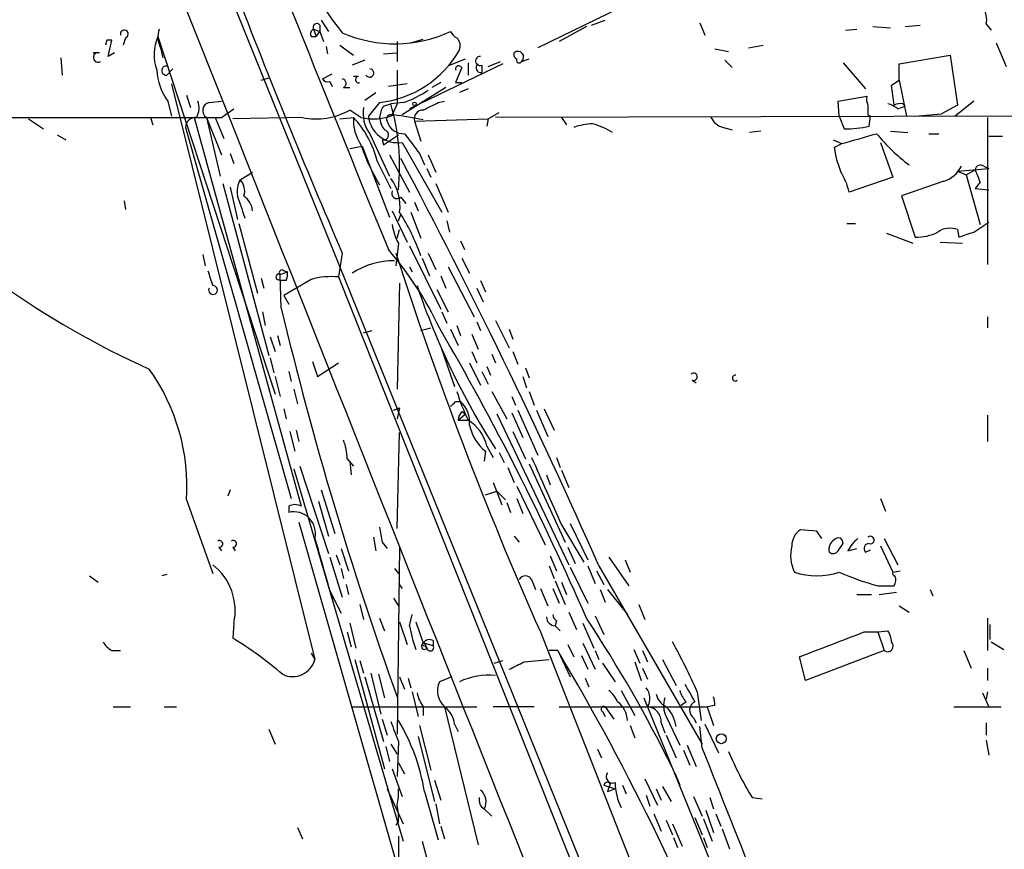
# Model space of a CAD drawing. Extents: x 0 to 72987, y 0 to 73066.
# Drawn here: x 244 to 311, y 72597 to 72653 of the extents above; entities that cross this region are included whole.
import ezdxf

# ---------------------------------------------------------------- set-up
doc = ezdxf.new("R2010")
doc.units = 0
doc.header["$MEASUREMENT"] = 0
doc.layers.add('MAIN', color=5, linetype='CONTINUOUS')

msp = doc.modelspace()

# ---------------------------------------------------------------- linework, layer by layer
at = {"layer": 'MAIN'}
for p, q in [((250.3593, 72666.4667), (258.064, 72646.9934)), ((258.1487, 72655.206), (299.5507, 72552.9287)), ((284.734, 72654.19), (279.146, 72651.4807)), ((263.906, 72652.7507), (264.0753, 72652.2427)), ((263.906, 72652.7507), (264.3293, 72652.5814)), ((264.3293, 72653.0047), (264.3293, 72652.5814)), ((264.414, 72653.3434), (264.922, 72652.5814)), ((282.448, 72652.92), (280.5853, 72651.904)), ((282.7867, 72653.0047), (283.718, 72653.3434)), ((290.1527, 72653.174), (290.4913, 72652.3274)), ((300.0587, 72652.666), (300.8207, 72652.7507)), ((301.9213, 72652.92), (303.1067, 72652.8354)), ((304.1227, 72652.92), (305.1387, 72653.0047)), ((309.626, 72653.0894), (309.9647, 72652.666)), ((251.1213, 72652.158), (250.952, 72651.65)), ((253.3227, 72652.2427), (261.2813, 72627.9434)), ((263.7367, 72652.2427), (264.0753, 72652.2427)), ((264.0753, 72652.2427), (264.3293, 72652.5814)), ((264.3293, 72652.5814), (264.5833, 72651.904)), ((270.51, 72651.8194), (271.3567, 72652.0734)), ((249.8513, 72651.9887), (249.7667, 72651.65)), ((249.936, 72650.888), (250.19, 72651.9887)), ((253.492, 72651.4807), (253.6613, 72650.8034)), ((264.7527, 72651.5654), (264.8373, 72651.0574)), ((265.684, 72651.65), (266.6153, 72650.9727)), ((269.5787, 72651.904), (269.5787, 72650.5494)), ((291.1687, 72651.396), (292.1, 72651.2267)), ((293.4547, 72651.4807), (294.4707, 72651.65)), ((310.3033, 72651.8194), (310.9807, 72650.2107)), ((246.7187, 72650.8034), (246.8033, 72649.618)), ((249.3433, 72651.142), (248.92, 72651.142)), ((250.3593, 72651.142), (249.936, 72650.888)), ((268.6473, 72651.0574), (269.5787, 72651.142)), ((273.1347, 72650.2954), (274.2353, 72650.7187)), ((278.0453, 72650.5494), (278.5533, 72650.7187)), ((303.6993, 72650.38), (307.1707, 72650.9727)), ((307.1707, 72650.9727), (307.6787, 72647.586)), ((253.9153, 72649.618), (254.3387, 72650.0414)), ((267.3773, 72650.634), (266.5307, 72650.2954)), ((276.7753, 72650.38), (270.4253, 72647.332)), ((273.9813, 72650.126), (273.558, 72649.11)), ((274.4047, 72650.4647), (274.4047, 72649.618)), ((275.336, 72650.2954), (275.336, 72649.7874)), ((275.7593, 72650.2107), (276.606, 72650.5494)), ((291.846, 72650.634), (292.354, 72650.126)), ((299.8893, 72650.4647), (301.4133, 72648.6867)), ((303.6993, 72649.2794), (303.6993, 72650.38)), ((260.35, 72649.2794), (260.9427, 72649.4487)), ((264.4987, 72649.364), (265.176, 72649.7027)), ((266.954, 72649.5334), (266.6153, 72649.5334)), ((254.254, 72649.0254), (263.9907, 72609.9094)), ((265.0067, 72649.1947), (265.176, 72648.856)), ((265.938, 72648.7714), (266.3613, 72648.7714)), ((270.256, 72649.0254), (268.986, 72648.856)), ((272.8807, 72648.7714), (269.9173, 72646.9087)), ((272.542, 72649.11), (271.9493, 72648.7714)), ((273.558, 72649.11), (273.9813, 72649.11)), ((303.1913, 72648.9407), (303.6993, 72649.2794)), ((303.6993, 72649.2794), (304.2073, 72646.824)), ((255.27, 72648.2634), (255.524, 72647.4167)), ((267.3773, 72647.9247), (268.1393, 72648.4327)), ((274.4047, 72648.6867), (273.812, 72648.4327)), ((299.5507, 72647.84), (301.498, 72648.1787)), ((254, 72647.84), (254.254, 72646.824)), ((256.794, 72647.7554), (257.6407, 72647.84)), ((268.3933, 72647.7554), (267.6313, 72646.824)), ((268.6473, 72647.5014), (269.1553, 72647.6707)), ((270.002, 72647.7554), (269.1553, 72647.6707)), ((269.5787, 72647.6707), (269.24, 72646.9087)), ((272.3727, 72647.7554), (272.796, 72647.84)), ((299.6353, 72646.824), (299.5507, 72647.84)), ((303.6147, 72647.332), (304.1227, 72647.5014)), ((303.9533, 72647.6707), (304.1227, 72647.5014)), ((307.6787, 72647.586), (306.578, 72646.9934)), ((308.7793, 72647.84), (307.5093, 72646.824)), ((161.544, 72646.7394), (255.016, 72646.7394)), ((252.8147, 72646.7394), (252.984, 72646.2314)), ((255.778, 72646.7394), (263.0593, 72620.3234)), ((256.6247, 72646.7394), (257.6407, 72644.1994)), ((256.6247, 72646.7394), (257.556, 72642.76)), ((257.2173, 72646.7394), (257.81, 72645.3)), ((257.6407, 72646.7394), (258.4873, 72647.332)), ((263.144, 72646.7394), (258.4027, 72646.6547)), ((265.684, 72646.6547), (266.6153, 72646.7394)), ((267.1233, 72646.7394), (266.3613, 72647.2474)), ((275.7593, 72646.6547), (276.5213, 72647.078)), ((373.5493, 72646.9934), (276.2673, 72646.7394)), ((280.7547, 72646.7394), (281.0933, 72646.2314)), ((299.6353, 72646.824), (299.974, 72645.9774)), ((301.5827, 72646.9087), (301.752, 72646.824)), ((301.6673, 72646.1467), (301.752, 72646.824)), ((304.8, 72646.824), (306.578, 72646.9934)), ((309.7107, 72646.7394), (309.7107, 72636.7487)), ((244.5173, 72646.6547), (245.5333, 72645.9774)), ((255.1853, 72646.062), (262.382, 72620.8314)), ((270.764, 72646.4854), (275.7593, 72646.6547)), ((270.764, 72646.4854), (271.1873, 72645.1307)), ((275.7593, 72646.6547), (275.6747, 72646.1467)), ((291.7613, 72646.062), (292.354, 72645.8927)), ((246.4647, 72645.554), (247.0573, 72645.2154)), ((267.716, 72645.6387), (269.0707, 72642.76)), ((268.6473, 72644.8767), (269.6633, 72645.554)), ((294.3013, 72645.808), (293.5393, 72645.7234)), ((303.1067, 72645.808), (304.292, 72645.7234)), ((305.7313, 72645.6387), (306.4087, 72645.6387)), ((309.7953, 72645.4694), (310.7267, 72645.4694)), ((266.3613, 72644.6227), (267.208, 72644.792)), ((267.208, 72644.792), (269.0707, 72639.966)), ((268.5627, 72645.2154), (268.6473, 72644.8767)), ((269.9173, 72645.046), (272.6267, 72640.3047)), ((299.212, 72645.2154), (299.8047, 72644.9614)), ((299.2967, 72644.7074), (299.8047, 72644.9614)), ((302.4293, 72645.046), (303.276, 72642.6754)), ((258.2333, 72644.284), (258.4873, 72643.6067)), ((269.0707, 72644.1994), (270.4253, 72641.6594)), ((271.1027, 72644.284), (271.4413, 72643.522)), ((271.6953, 72644.1994), (272.2033, 72643.014)), ((268.224, 72643.776), (269.1553, 72641.9134)), ((309.4567, 72643.4374), (309.7953, 72643.268)), ((258.9107, 72642.506), (259.7573, 72643.014)), ((271.6107, 72643.268), (271.8647, 72642.6754)), ((307.6787, 72643.0987), (309.7953, 72643.268)), ((307.6787, 72643.0987), (308.2713, 72642.8447)), ((308.2713, 72642.8447), (308.864, 72643.1834)), ((308.2713, 72642.8447), (309.2027, 72639.458)), ((257.7253, 72642.252), (260.858, 72630.568)), ((272.2033, 72642.252), (273.05, 72640.3047)), ((303.276, 72642.6754), (300.3127, 72641.6594)), ((306.7473, 72642.4214), (303.8687, 72641.4054)), ((309.2027, 72642.3367), (308.864, 72641.9134)), ((258.2333, 72641.998), (258.7413, 72639.7967)), ((303.8687, 72641.4054), (304.8, 72638.6114)), ((308.864, 72641.9134), (309.7953, 72641.8287)), ((251.0367, 72641.0667), (251.1213, 72640.474)), ((269.8327, 72641.3207), (270.1713, 72640.8974)), ((270.764, 72640.982), (271.018, 72640.3894)), ((269.24, 72640.3894), (270.256, 72638.2727)), ((269.6633, 72639.712), (269.8327, 72640.1354)), ((270.51, 72640.3047), (271.1873, 72638.5267)), ((258.826, 72639.5427), (260.096, 72634.8014)), ((272.9653, 72639.712), (273.1347, 72638.95)), ((300.1433, 72639.5427), (300.736, 72639.5427)), ((308.7793, 72638.95), (309.7953, 72639.6274)), ((269.5787, 72638.5267), (269.748, 72639.1194)), ((302.8527, 72638.8654), (304.6307, 72638.188)), ((307.6787, 72639.1194), (307.7633, 72638.6114)), ((269.6633, 72638.188), (269.494, 72636.664)), ((270.4253, 72638.0187), (272.542, 72633.7007)), ((273.8967, 72638.3574), (274.1507, 72637.7647)), ((306.4933, 72638.2727), (308.0173, 72638.188)), ((256.3707, 72637.426), (256.54, 72636.664)), ((265.8533, 72637.5107), (265.5993, 72635.902)), ((271.6953, 72637.5107), (272.2033, 72636.41)), ((271.272, 72637.172), (271.78, 72635.9867)), ((273.9813, 72637.172), (274.4893, 72636.156)), ((261.62, 72636.0714), (262.128, 72636.2407)), ((261.7047, 72633.7854), (261.62, 72636.0714)), ((261.874, 72636.3254), (262.128, 72636.2407)), ((270.4253, 72636.5794), (270.5947, 72636.2407)), ((272.542, 72635.9867), (272.8807, 72635.14)), ((273.05, 72636.5794), (274.828, 72633.1927)), ((260.35, 72635.8174), (260.5193, 72635.14)), ((261.4507, 72635.7327), (261.7047, 72635.648)), ((262.0433, 72635.648), (261.7047, 72635.648)), ((263.7367, 72635.7327), (261.874, 72634.632)), ((265.5993, 72635.902), (298.6193, 72552.9287)), ((269.748, 72635.4787), (269.5787, 72628.282)), ((275.2513, 72635.648), (275.59, 72634.886)), ((272.288, 72635.0554), (273.05, 72633.5314)), ((274.9973, 72635.14), (275.4207, 72634.2087)), ((261.874, 72634.632), (262.2127, 72634.0394)), ((260.4347, 72633.5314), (260.604, 72632.6)), ((272.6267, 72633.5314), (272.9653, 72632.7694)), ((274.9973, 72632.854), (275.2513, 72632.2614)), ((276.2673, 72632.9387), (277.1987, 72631.076)), ((309.7107, 72633.1927), (309.7107, 72632.4307)), ((267.2927, 72632.092), (267.8853, 72632.2614)), ((271.1873, 72632.2614), (271.8647, 72632.4307)), ((273.2193, 72632.346), (273.7273, 72631.2454)), ((273.6427, 72632.6), (273.8967, 72631.9227)), ((274.6587, 72632.0074), (275.082, 72630.9914)), ((277.1987, 72632.346), (277.4527, 72631.6687)), ((260.9427, 72631.838), (261.2813, 72630.822)), ((261.4507, 72631.9227), (261.62, 72631.2454)), ((272.542, 72631.1607), (273.4733, 72628.4514)), ((274.6587, 72630.822), (274.9973, 72630.06)), ((276.0133, 72630.6527), (276.2673, 72630.06)), ((277.4527, 72630.822), (277.7913, 72629.9754)), ((260.9427, 72630.3987), (261.1967, 72629.3827)), ((263.8213, 72630.1447), (264.16, 72629.1287)), ((264.16, 72629.1287), (265.5993, 72630.06)), ((274.4893, 72630.06), (275.2513, 72628.536)), ((262.2127, 72629.4674), (262.382, 72628.79)), ((275.336, 72629.4674), (275.7593, 72628.6207)), ((275.6747, 72629.806), (275.9287, 72629.2134)), ((278.2993, 72629.7214), (278.5533, 72629.044)), ((261.2813, 72629.1287), (261.62, 72627.774)), ((278.13, 72629.1287), (278.384, 72628.3667)), ((289.6447, 72628.8747), (289.8987, 72628.7054)), ((262.5513, 72628.282), (262.8053, 72627.266)), ((276.0133, 72628.1127), (277.0293, 72626.25)), ((278.5533, 72628.1127), (278.892, 72627.1814)), ((273.558, 72627.4354), (273.8967, 72627.4354)), ((277.368, 72627.774), (277.622, 72627.1814)), ((261.874, 72626.9274), (262.0433, 72626.25)), ((269.3247, 72626.8427), (269.748, 72627.012)), ((269.748, 72627.012), (269.5787, 72626.25)), ((273.9813, 72626.758), (274.2353, 72626.5887)), ((277.368, 72626.6734), (278.13, 72624.98)), ((277.7913, 72626.8427), (279.146, 72623.7947)), ((279.0613, 72626.8427), (279.8233, 72625.0647)), ((279.5693, 72626.9274), (280.2467, 72625.488)), ((273.7273, 72626.1654), (274.2353, 72626.5887)), ((273.7273, 72626.1654), (274.4047, 72626.1654)), ((276.352, 72626.5887), (281.2627, 72616.344)), ((309.7107, 72626.504), (309.7107, 72624.726)), ((262.2973, 72625.4034), (262.636, 72624.0487)), ((262.7207, 72625.488), (262.89, 72624.726)), ((269.5787, 72618.7994), (269.748, 72625.3187)), ((277.4527, 72625.4034), (278.2993, 72623.5407)), ((275.59, 72624.0487), (275.5053, 72623.3714)), ((275.6747, 72624.3874), (276.098, 72623.6254)), ((276.5213, 72623.964), (276.86, 72623.2867)), ((266.192, 72623.5407), (266.6153, 72623.0327)), ((266.3613, 72623.3714), (266.446, 72622.44)), ((280.416, 72623.6254), (280.67, 72622.948)), ((262.5513, 72622.8634), (270.002, 72597.548)), ((262.9747, 72623.0327), (264.922, 72617.106)), ((277.114, 72622.948), (277.5373, 72621.932)), ((278.5533, 72623.202), (281.0087, 72617.868)), ((280.7547, 72622.7787), (281.2627, 72621.5934)), ((276.098, 72621.932), (276.6907, 72620.408)), ((279.7387, 72622.44), (279.9927, 72621.7627)), ((258.2333, 72621.424), (258.064, 72621.0007)), ((264.414, 72621.424), (265.3453, 72618.4607)), ((275.59, 72621.0854), (276.352, 72621.3394)), ((276.352, 72621.3394), (276.9447, 72620.7467)), ((277.7067, 72621.678), (279.654, 72617.6987)), ((255.27, 72620.7467), (257.048, 72615.7514)), ((264.2447, 72620.662), (264.922, 72618.2914)), ((277.7067, 72620.8314), (278.13, 72619.8154)), ((302.4293, 72620.8314), (302.768, 72619.9847)), ((262.2127, 72620.3234), (262.2127, 72619.9)), ((277.0293, 72620.5774), (277.2833, 72619.9)), ((262.89, 72619.2227), (272.7113, 72585.0174)), ((280.7547, 72619.0534), (282.2787, 72616.5134)), ((281.3473, 72619.138), (282.5327, 72616.6827)), ((298.1113, 72618.63), (297.0107, 72618.7147)), ((298.45, 72618.122), (298.1113, 72618.63)), ((267.97, 72618.2067), (268.1393, 72617.2754)), ((277.5373, 72618.2914), (277.876, 72617.868)), ((302.6833, 72618.122), (303.6147, 72616.344)), ((257.4713, 72617.5294), (257.6407, 72617.2754)), ((258.4027, 72617.5294), (258.572, 72617.2754)), ((265.7687, 72617.4447), (266.2767, 72615.9207)), ((268.5627, 72617.868), (268.9013, 72617.4447)), ((269.748, 72617.5294), (269.5787, 72604.8294)), ((281.178, 72617.5294), (281.686, 72616.4287)), ((299.5507, 72617.2754), (299.8893, 72617.7834)), ((300.228, 72617.2754), (300.8207, 72617.4447)), ((301.4133, 72617.1907), (301.752, 72617.36)), ((302.4293, 72617.614), (303.276, 72615.836)), ((265.0067, 72616.852), (265.8533, 72614.1427)), ((265.43, 72617.0214), (265.684, 72616.344)), ((279.9927, 72616.9367), (280.416, 72615.9207)), ((283.972, 72616.852), (285.3267, 72614.9047)), ((285.0727, 72616.6827), (285.4113, 72615.836)), ((265.7687, 72616.09), (265.938, 72615.4127)), ((269.4093, 72616.09), (269.6633, 72615.7514)), ((279.908, 72616.2594), (280.2467, 72615.4127)), ((281.3473, 72616.1747), (282.5327, 72613.7194)), ((282.5327, 72616.2594), (283.0407, 72615.074)), ((283.1253, 72615.9207), (283.6333, 72614.9894)), ((283.2947, 72616.2594), (290.322, 72604.152)), ((303.276, 72615.836), (303.784, 72615.9207)), ((248.666, 72615.582), (249.2587, 72615.1587)), ((253.9153, 72615.6667), (253.5767, 72615.582)), ((278.7227, 72615.328), (278.9767, 72614.6507)), ((280.3313, 72615.2434), (281.0087, 72613.6347)), ((266.1073, 72614.9894), (266.2767, 72614.312)), ((269.6633, 72615.074), (269.9173, 72614.7354)), ((279.3153, 72614.7354), (279.8233, 72613.55)), ((280.162, 72614.7354), (280.5853, 72613.7194)), ((280.7547, 72615.1587), (281.0933, 72614.312)), ((283.3793, 72614.6507), (283.718, 72613.804)), ((283.8873, 72614.6507), (285.242, 72612.9574)), ((302.26, 72614.9047), (303.3607, 72614.9047)), ((305.816, 72614.6507), (305.9853, 72614.2274)), ((265.0067, 72614.566), (265.7687, 72613.042)), ((265.176, 72614.2274), (265.3453, 72613.8887)), ((269.3247, 72614.058), (269.6633, 72613.55)), ((300.8207, 72614.312), (301.8367, 72614.312)), ((302.3447, 72614.312), (303.53, 72614.4814)), ((267.0387, 72613.6347), (267.2927, 72612.6187)), ((286.004, 72613.6347), (286.4273, 72612.6187)), ((303.6993, 72613.55), (304.3767, 72613.1267)), ((268.3933, 72612.7034), (268.732, 72611.8567)), ((270.4253, 72612.1954), (270.5947, 72612.9574)), ((281.2627, 72613.1267), (281.7707, 72611.9414)), ((283.0407, 72612.8727), (283.6333, 72611.6027)), ((309.7107, 72612.7034), (309.7107, 72610.502)), ((258.4873, 72612.3647), (258.4027, 72611.3487)), ((266.3613, 72612.3647), (266.7847, 72610.6714)), ((269.748, 72612.4494), (270.256, 72610.9254)), ((270.8487, 72612.4494), (271.3567, 72611.01)), ((280.416, 72612.534), (280.3313, 72612.1954)), ((280.3313, 72612.1954), (280.67, 72611.8567)), ((282.194, 72612.3647), (282.956, 72610.6714)), ((309.88, 72612.28), (309.88, 72611.264)), ((266.192, 72611.772), (266.446, 72610.756)), ((301.3287, 72611.772), (302.26, 72611.772)), ((302.26, 72611.772), (302.9373, 72611.8567)), ((302.26, 72611.772), (302.6833, 72610.502)), ((271.4413, 72611.01), (272.034, 72610.8407)), ((271.4413, 72611.01), (271.6107, 72610.6714)), ((271.4413, 72610.8407), (271.6107, 72610.6714)), ((272.034, 72611.1794), (272.034, 72610.8407)), ((281.178, 72610.9254), (281.6013, 72610.0787)), ((282.194, 72611.01), (283.0407, 72609.232)), ((285.6653, 72610.5867), (286.0887, 72609.6554)), ((309.9647, 72611.0947), (310.8113, 72610.5867)), ((250.19, 72610.502), (250.7827, 72610.502)), ((263.7367, 72610.3327), (263.9907, 72609.9094)), ((266.7, 72609.9094), (268.732, 72602.4587)), ((278.2147, 72609.74), (279.908, 72609.9094)), ((280.5007, 72610.502), (279.908, 72610.502)), ((280.5007, 72610.502), (281.3473, 72608.724)), ((282.1093, 72610.1634), (282.5327, 72609.232)), ((283.0407, 72610.502), (283.2947, 72609.9094)), ((286.258, 72610.502), (286.5967, 72609.74)), ((287.6127, 72609.9094), (288.544, 72608.1314)), ((297.3493, 72608.47), (296.926, 72610.0787)), ((302.6833, 72610.502), (297.3493, 72608.47)), ((308.102, 72610.502), (308.61, 72609.3167)), ((267.0387, 72609.8247), (267.2927, 72608.978)), ((276.1827, 72609.6554), (276.7753, 72609.8247)), ((283.5487, 72609.6554), (284.3953, 72608.3854)), ((285.75, 72609.74), (286.1733, 72608.47)), ((286.258, 72609.3167), (286.5967, 72608.5547)), ((309.7107, 72609.3167), (309.7107, 72608.47)), ((267.3773, 72608.724), (268.6473, 72604.3214)), ((267.8007, 72608.978), (268.478, 72606.184)), ((268.3087, 72608.8934), (268.732, 72607.2847)), ((269.748, 72608.724), (270.0867, 72607.8774)), ((270.3407, 72608.6394), (270.51, 72607.962)), ((273.304, 72608.724), (272.4573, 72608.3854)), ((282.3633, 72608.6394), (282.6173, 72608.0467)), ((270.5947, 72607.708), (271.018, 72606.0147)), ((284.8187, 72607.7927), (285.75, 72606.0994)), ((286.3427, 72607.2847), (295.656, 72584.4247)), ((289.9833, 72607.708), (290.2373, 72605.7607)), ((309.372, 72607.6234), (309.7953, 72606.692)), ((309.7107, 72607.708), (309.626, 72607.2)), ((250.2747, 72606.692), (251.46, 72606.692)), ((253.746, 72606.692), (254.5927, 72606.692)), ((266.446, 72606.692), (274.9973, 72606.692)), ((271.3567, 72606.692), (271.3567, 72606.0994)), ((272.796, 72606.692), (275.082, 72597.294)), ((278.892, 72606.692), (276.098, 72606.692)), ((280.5853, 72606.692), (290.6607, 72606.692)), ((283.718, 72606.692), (284.3107, 72605.8454)), ((289.2213, 72607.0307), (288.8827, 72606.7767)), ((291.1687, 72606.7767), (290.6607, 72606.692)), ((290.6607, 72606.692), (291.084, 72605.422)), ((307.4247, 72606.692), (310.642, 72606.692)), ((283.5487, 72606.3534), (283.718, 72606.0147)), ((287.8667, 72606.0147), (288.798, 72604.0674)), ((289.7293, 72605.93), (289.8987, 72605.5914)), ((268.5627, 72605.8454), (268.9013, 72604.7447)), ((271.1027, 72605.422), (271.8647, 72602.374)), ((273.4733, 72605.5067), (273.7273, 72604.9987)), ((285.4113, 72605.422), (285.75, 72604.5754)), ((287.528, 72605.5914), (287.782, 72604.914)), ((290.322, 72603.898), (290.1527, 72605.3374)), ((290.4913, 72605.5067), (291.4227, 72603.5594)), ((309.626, 72605.5914), (309.626, 72604.7447)), ((260.858, 72605.168), (261.2813, 72604.152)), ((271.018, 72604.66), (272.1187, 72600.2574)), ((287.8667, 72604.7447), (288.544, 72603.2207)), ((268.8167, 72603.9827), (269.0707, 72602.9667)), ((269.1553, 72604.152), (269.5787, 72603.4747)), ((269.6633, 72604.3214), (269.5787, 72601.9507)), ((289.306, 72604.0674), (289.8987, 72602.628)), ((309.626, 72604.406), (309.7953, 72603.39)), ((283.21, 72603.8134), (283.464, 72603.2207)), ((289.052, 72603.7287), (289.4753, 72602.7127)), ((269.6633, 72602.882), (270.0867, 72602.12)), ((269.24, 72602.4587), (269.9173, 72600.596)), ((288.4593, 72602.2047), (288.798, 72601.358)), ((272.1187, 72601.6967), (272.542, 72600.342)), ((283.6333, 72601.358), (284.3953, 72601.104)), ((284.0567, 72601.4427), (283.8873, 72600.9347)), ((284.9033, 72601.358), (285.1573, 72600.7654)), ((286.4273, 72601.7814), (287.274, 72600.0034)), ((287.6127, 72601.2734), (288.2053, 72600.2574)), ((268.9013, 72601.104), (270.002, 72598.7334)), ((271.4413, 72600.9347), (272.3727, 72597.6327)), ((283.8873, 72600.9347), (284.3953, 72601.104)), ((286.512, 72600.6807), (286.766, 72599.9187)), ((287.1893, 72601.104), (287.528, 72600.342)), ((289.7293, 72600.596), (290.322, 72599.2414)), ((272.2033, 72600.088), (272.4573, 72598.7334)), ((290.83, 72600.5114), (291.084, 72599.7494)), ((293.7087, 72600.5114), (294.386, 72600.4267)), ((275.5053, 72599.7494), (276.0133, 72599.2414)), ((287.02, 72599.4107), (287.528, 72598.2254)), ((290.576, 72599.6647), (291.084, 72598.1407)), ((291.2533, 72599.4107), (291.592, 72598.564)), ((269.6633, 72598.9027), (269.494, 72598.6487)), ((272.542, 72598.564), (272.796, 72597.7174)), ((287.8667, 72598.9874), (288.29, 72597.9714)), ((288.29, 72598.7334), (288.9673, 72597.2094)), ((289.814, 72599.1567), (290.322, 72597.9714)), ((290.4067, 72599.072), (290.9993, 72597.548)), ((262.8053, 72598.4794), (263.144, 72597.7174)), ((269.6633, 72597.8867), (269.6633, 72596.4474)), ((291.6767, 72598.3947), (292.1847, 72597.04)), ((271.272, 72597.548), (271.6107, 72596.3627)), ((288.3747, 72597.802), (288.6287, 72597.1247)), ((290.4067, 72597.802), (290.6607, 72597.1247))]:
    msp.add_line(p, q, dxfattribs=at)
for centre, radius in [((270.7639, 72647.6707), 0.1197), ((291.6131, 72604.5119), 0.3346)]:
    msp.add_circle(centre, radius, dxfattribs=at)
for centre, radius, start, end in [((1940.8328, 73322.729), 1806.7229, 200.3280129, 202.2791668), ((281.0592, 72664.9455), 19.6518, 199.645136, 219.306577), ((724.7093, 72834.9476), 499.5299, 201.068409, 203.281279), ((308.3984, 72653.3857), 1.2629, 346.430326, 39.560428), ((255.0088, 72652.2197), 1.6872, 161.656329, 205.975803), ((264.0752, 72652.4121), 0.3785, 116.551512, 206.585359), ((264.1176, 72652.8777), 0.2468, 30.959776, 210.97172), ((251.0367, 72652.412), 0.2677, 288.421413, 198.421413), ((256.1628, 72650.9929), 3.1029, 156.247869, 199.50825), ((269.4424, 72660.7071), 8.9606, 246.387904, 294.929438), ((273.9396, 72652.8783), 0.7791, 202.400936, 247.599064), ((273.0923, 72651.6077), 0.7783, 337.623068, 44.994795), ((250.0206, 72567.2888), 84.7001, 89.885408, 90.114524), ((249.2587, 72650.8276), 0.3257, 74.939355, 301.322812), ((267.5976, 72654.8745), 7.1634, 276.377466, 330.171685), ((275.2195, 72650.5811), 0.3085, 84.084305, 292.18418), ((277.8336, 72651.015), 0.3223, 156.799076, 246.815414), ((277.7913, 72650.8457), 0.3874, 310.604502, 130.593275), ((277.876, 72650.634), 0.1893, 153.421413, 333.448488), ((253.8836, 72649.9249), 0.3086, 67.840022, 275.897224), ((267.7099, 72649.7572), 0.2843, 209.31494, 88.770406), ((273.7697, 72650.0414), 0.2139, 21.791461, 201.81633), ((275.28, 72650.1141), 0.3315, 126.672875, 279.726605), ((257.1887, 72650.1834), 3.9572, 183.284159, 216.312451), ((266.9661, 72649.3157), 0.2181, 93.181288, 289.440035), ((841.0782, 72648.8137), 571.5006, 179.885408, 180.114592), ((264.8374, 72649.5335), 0.3787, 206.585347, 296.551521), ((265.797, 72649.0536), 0.3155, 296.548806, 79.719521), ((-35.3743, 72605.9164), 341.2884, 7.013026, 7.242225), ((267.9078, 72654.0607), 6.644, 288.373045, 304.754712), ((302.4283, 72648.0092), 0.9456, 169.674018, 206.58673), ((254.8894, 72647.3744), 1.2338, 329.025891, 22.170487), ((256.9125, 72647.2135), 0.5546, 102.334988, 238.740368), ((269.6374, 72647.0355), 2.3755, 170.76568, 216.016024), ((269.9179, 72646.6545), 1.527, 146.315136, 176.812677), ((254.3515, 72643.4403), 15.3964, 353.991617, 15.948054), ((144.8647, 72901.5014), 283.9812, 296.45046, 296.679643), ((470.9326, 72647.2473), 169.3502, 179.885409, 180.114558), ((302.471, 72645.8913), 1.8395, 51.555689, 75.315572), ((303.7839, 72646.7408), 0.9452, 79.675635, 116.597581), ((256.3284, 73302.9388), 656.2007, 269.8854085, 270.1145828), ((255.9052, 72646.0195), 0.7211, 86.653135, 176.621409), ((23869.147, 81994.4476), 25394.0572, 201.59824883, 202.0804416), ((264.0753, 72651.2832), 4.6383, 258.41704, 299.528537), ((269.5371, 72646.5356), 2.9289, 176.009995, 214.499052), ((261.857, 72642.238), 6.5501, 13.58011, 43.4108), ((267.9538, 72650.3381), 3.6933, 257.004918, 291.789022), ((269.6242, 72647.0277), 2.0033, 185.836097, 278.413242), ((269.7476, 72646.7901), 1.3552, 182.143942, 221.464317), ((269.1406, 72646.6411), 0.2855, 69.62249, 213.049949), ((267.2976, 72628.4825), 18.5374, 77.351542, 83.722032), ((271.3374, 72646.6509), 0.5968, 88.146818, 196.099686), ((292.0717, 72647.3176), 1.2934, 206.553165, 256.114173), ((270.015, 72646.7915), 1.155, 195.36824, 273.559006), ((283.0543, 72642.099), 4.221, 92.484836, 110.135029), ((281.354, 72641.0026), 5.5258, 58.684862, 74.062722), ((300.2279, 72651.9902), 6.0182, 267.582032, 283.837896), ((268.6473, 72645.5541), 0.349, 255.975698, 75.955794), ((609.2854, 72898.9731), 423.3605, 216.754632, 216.983804), ((131.6669, 73237.9433), 616.3585, 285.8304866, 286.059672), ((312.3381, 72654.005), 13.1635, 219.462163, 232.78485), ((279.3322, 72648.9474), 12.8696, 198.439454, 211.790899), ((305.9473, 72645.5973), 6.7099, 187.621334, 201.862299), ((-99.9371, 72447.0331), 418.9322, 23.825144, 28.036494), ((306.2675, 72644.1807), 1.8236, 285.254843, 335.945315), ((309.245, 72643.1128), 0.3875, 56.88812, 169.502061), ((294.9789, 72640.3047), 5.5031, 14.250882, 30.511471), ((306.0673, 72641.5735), 3.227, 13.680539, 29.926569), ((260.2015, 72641.744), 1.4989, 149.445305, 193.055355), ((258.1204, 72641.744), 1.0978, 342.035422, 43.955556), ((266.7258, 72640.741), 3.0535, 351.785248, 37.283834), ((-122.0496, 72513.6284), 401.6574, 18.320375, 18.549531), ((258.3432, 72640.2454), 1.4214, 5.814475, 54.694269), ((269.5834, 72641.5982), 0.3731, 156.995003, 311.935838), ((257.5884, 72632.5675), 14.4125, 19.343647, 32.468753), ((273.3922, 72640.1364), 4.2073, 189.279185, 207.587668), ((304.9235, 72641.6545), 3.0456, 267.676006, 297.376957), ((307.1628, 72637.7436), 1.4693, 69.444868, 124.810572), ((223.6213, 72892.7807), 267.7348, 288.316974, 288.546157), ((250.8717, 72622.1796), 23.8961, 25.403257, 40.707896), ((518.183, 72717.6616), 261.286, 197.863805, 203.907619), ((269.3293, 72631.9581), 5.0452, 89.091449, 123.690068), ((510.8709, 72720.4898), 267.7345, 198.322042, 198.551232), ((261.5354, 72635.9021), 0.1893, 63.448488, 243.434949), ((261.747, 72636.1984), 0.1796, 45, 225), ((260.8989, 72636.1139), 1.2356, 337.848128, 5.890077), ((277.3273, 72684.1704), 59.8243, 234.479846, 245.722354), ((265.1337, 72630.6935), 5.2293, 84.891774, 105.494786), ((257.0646, 72635.0094), 0.3005, 154.236594, 93.167137), ((318.9401, 72651.5682), 50.6853, 198.710059, 212.656955), ((503.8992, 72691.5965), 248.9986, 193.425122, 199.771103), ((114.3893, 72539.9852), 183.1165, 23.397906, 30.321077), ((241.4932, 72621.6183), 13.8044, 356.379963, 35.511044), ((289.7312, 72629.1121), 0.2527, 249.980084, 132.642754), ((292.5656, 72629.0229), 0.1952, 77.452086, 310.61721), ((286.9221, 72632.1863), 13.8902, 197.053963, 205.687668), ((188.7137, 72711.941), 119.7487, 314.885409, 315.114592), ((272.6791, 72626.0734), 1.8269, 352.239354, 48.203941), ((274.6843, 72626.106), 0.9588, 137.155503, 176.448267), ((273.0036, 72623.822), 2.7303, 11.95156, 59.125137), ((277.6196, 72626.5348), 3.2094, 192.746264, 230.77252), ((261.975, 72623.3577), 4.221, 2.484836, 20.135029), ((1422.7192, 73129.3306), 1250.786, 203.8478901, 204.0770768), ((262.636, 72619.4765), 0.9468, 63.443068, 116.556932), ((262.5552, 72618.4645), 1.4758, 346.580525, 103.419475), ((522.4778, 72660.726), 257.5067, 189.351396, 189.580579), ((297.6316, 72617.6704), 1.2149, 120.734063, 182.66081), ((257.4996, 72617.7552), 0.2275, 262.856246, 119.754253), ((258.4309, 72617.7552), 0.2275, 262.88123, 119.754253), ((1153.531, 72870.3532), 924.6094, 195.830807, 196.0599815), ((299.6917, 72617.3883), 0.7598, 121.321972, 195.073249), ((299.5584, 72617.8296), 0.3341, 352.051788, 141.549055), ((302.2609, 72616.3432), 2.2365, 127.310547, 155.365858), ((301.7538, 72618.0208), 0.2527, 249.980084, 132.626072), ((298.8964, 72616.9529), 2.5651, 165.06441, 205.812819), ((299.2159, 72617.5023), 0.4045, 230.386678, 325.873798), ((301.6652, 72617.4335), 0.3499, 89.656131, 223.946164), ((254.5798, 72613.2013), 3.9961, 347.915357, 51.854772), ((278.2993, 72615.1164), 0.4732, 26.554224, 153.440363), ((298.1113, 72620.281), 4.699, 251.075356, 288.924644), ((306.9367, 72632.2493), 17.964, 246.018275, 254.909953), ((303.4242, 72615.7514), 0.1707, 150.280106, 277.100038), ((302.5754, 72615.3467), 0.9011, 330.627354, 15.135785), ((280.3171, 72612.7738), 0.5786, 178.593643, 271.406357), ((280.7121, 72612.9995), 0.5517, 184.376403, 237.539959), ((204.9988, 72561.4105), 92.8942, 26.282209, 33.515632), ((279.0864, 72613.6149), 8.7767, 189.30767, 200.183559), ((245.5747, 72590.0917), 24.8278, 49.225492, 58.890203), ((271.78, 72610.7561), 0.4936, 59.034253, 149.044206), ((11538.6326, 77035.3551), 12097.1201, 201.44897016, 202.29505339), ((-124.1963, 73711.5969), 1179.2736, 290.922395, 291.1515786), ((301.6692, 72611.0107), 1.5244, 3.158773, 33.708831), ((250.9094, 72611.8141), 1.4964, 208.735138, 241.264862), ((271.4412, 72610.7983), 0.2117, 89.972935, 323.178809), ((271.399, 72610.9254), 0.0946, 63.434949, 296.537987), ((271.8393, 72610.7137), 0.2325, 190.483399, 33.11583), ((251.9554, 72590.8113), 41.6127, 23.956715, 29.17197), ((302.9133, 72610.8189), 0.3916, 234.028568, 44.772391), ((262.4756, 72610.2992), 1.5644, 243.97875, 345.572032), ((137.3541, 72525.2838), 166.5926, 20.855936, 30.766234), ((150.7167, 72863.466), 283.9588, 296.450451, 296.679652), ((275.8259, 72604.0364), 4.7927, 84.715628, 114.847532), ((273.76, 72607.7654), 1.4427, 154.548607, 228.073596), ((285.7076, 72607.2705), 1.0608, 326.949639, 40.683901), ((585.8082, 72776.9528), 341.3006, 209.629767, 209.858944), ((273.242, 72608.111), 2.3596, 191.925675, 216.96751), ((282.7435, 72606.2257), 1.9912, 23.846208, 51.904188), ((288.4454, 72607.8493), 1.2939, 193.889111, 243.432969), ((289.3822, 72606.7536), 1.686, 161.6392, 205.992097), ((290.4256, 72608.1983), 1.6774, 193.993164, 224.113543), ((289.9396, 72606.9035), 1.2356, 354.109923, 22.151872), ((271.8439, 72605.3618), 1.6358, 5.081856, 54.406541), ((283.6333, 72606.5227), 0.1893, 63.421413, 243.448488), ((283.5423, 72605.6698), 1.7022, 3.061263, 53.083651), ((286.5121, 72605.6761), 1.0194, 355.234025, 85.239626), ((286.2013, 72605.0127), 2.3651, 7.890966, 45.23811), ((290.0995, 72606.4551), 0.6425, 116.381603, 234.815835), ((608.0426, 72731.9924), 361.6634, 200.44237, 200.671564), ((257.8807, 72598.6792), 13.7469, 9.443411, 31.006429), ((-3993.121, 70905.1771), 4607.9862, 21.3708324, 21.6322067), ((317.0614, 72614.4832), 27.2132, 203.47234, 210.891866), ((284.226, 72601.9295), 0.4364, 140.905504, 292.833017), ((283.8602, 72601.3245), 0.2294, 31.028033, 171.601403), ((288.0951, 72601.5528), 3.6999, 180.393343, 207.681511), ((266.316, 72600.8077), 3.3604, 346.151915, 5.058586), ((274.6223, 72600.2332), 1.0069, 331.281451, 51.338414), ((266.3151, 72599.199), 3.3613, 354.942767, 13.846069), ((275.8259, 72600.3481), 0.6791, 166.086529, 241.831237)]:
    msp.add_arc(centre, radius, start, end, dxfattribs=at)

doc.saveas('drawing.dxf')
